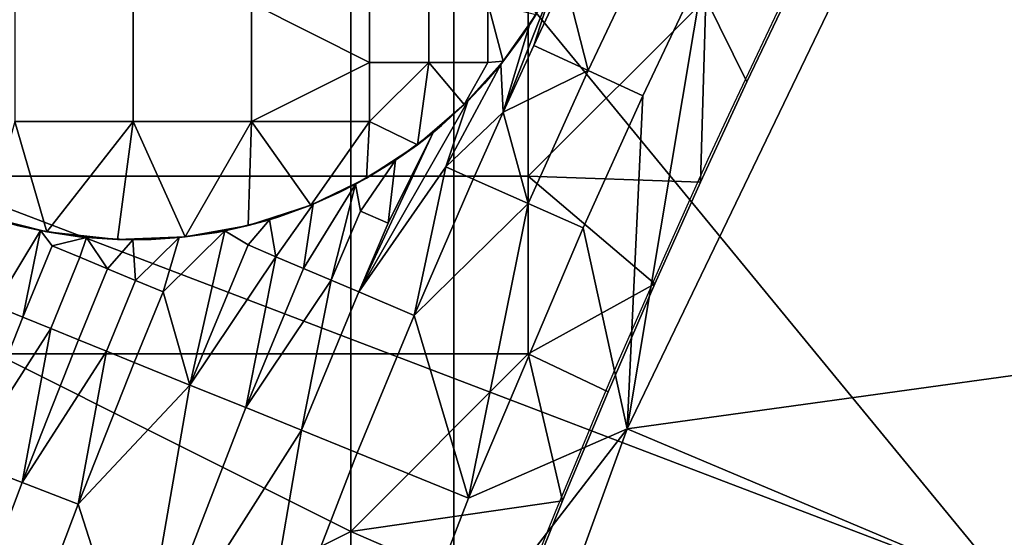
# Model space of a CAD drawing. Units: millimetres. Extents: x -1866 to -1166, y 492 to 1192.
# Drawn here: x -1792 to -1761, y 947 to 963 of the extents above; entities that cross this region are included whole.
import ezdxf

# ---------------------------------------------------------------- set-up
doc = ezdxf.new("R2010")
doc.units = ezdxf.units.MM
doc.header["$MEASUREMENT"] = 0
for name, color, linetype in [('Domyślny', 7, 'Continuous'), ('Osie', 5, 'Continuous'), ('Warstwa 05', 255, 'Continuous')]:
    doc.layers.add(name, color=color, linetype=linetype)

msp = doc.modelspace()

# ---------------------------------------------------------------- linework, layer by layer
at = {"layer": 'Domyślny'}
for radius in [310, 280]:
    msp.add_circle((-1516.083, 841.658), radius, dxfattribs=at)
for points in [[(-1801.825, 994.391, 12), (-1761.195, 944.982, 12), (-1815.42, 965.647, 12)], [(-1761.195, 944.982, 12), (-1801.825, 994.391, 12), (-1749.689, 968.874, 12)], [(-1773.174, 950.031, 23.5), (-1726.856, 956.439, 23.5), (-1761.106, 975.091, 23.5)], [(-1761.106, 975.091, 23.5), (-1773.174, 950.031, 38), (-1773.174, 950.031, 23.5)], [(-1773.174, 950.031, 38), (-1761.106, 975.091, 23.5), (-1761.106, 975.091, 38)], [(-1761.106, 975.091, 38), (-1770.755, 964.497, 38), (-1773.174, 950.031, 38)], [(-1815.42, 965.647, 12), (-1770.265, 920.063, 12), (-1826.131, 935.71, 12)], [(-1770.265, 920.063, 12), (-1815.42, 965.647, 12), (-1761.195, 944.982, 12)], [(-1772.444, 965.312, 38), (-1775.119, 964.061, 38), (-1774.386, 961.201, 38)], [(-1774.386, 961.201, 38), (-1772.685, 960.414, 38), (-1770.755, 964.497, 38), (-1772.444, 965.312, 38)], [(-1772.685, 960.414, 38), (-1773.174, 950.031, 38), (-1770.755, 964.497, 38)], [(-1774.386, 961.201, 38), (-1775.119, 964.061, 38), (-1776.088, 961.989, 38)], [(-1775.119, 964.061, 38), (-1775.452, 963.958, 38), (-1776.088, 961.989, 38)], [(-1776.219, 962.633, 38), (-1777.041, 959.908, 38), (-1775.452, 963.958, 38)], [(-1776.088, 961.989, 38), (-1775.452, 963.958, 38), (-1777.041, 959.908, 38)], [(-1775.452, 963.958, 38), (-1776.023, 962.943, 35), (-1776.219, 962.633, 38)], [(-1788.583, 963.302, 26), (-1792.27, 963.302, 26), (-1792.27, 959.615, 26), (-1788.583, 959.615, 26)], [(-1784.895, 963.302, 26), (-1788.583, 963.302, 26), (-1788.583, 959.615, 26), (-1784.895, 959.615, 26)], [(-1781.208, 961.459, 26), (-1781.208, 963.302, 26), (-1784.895, 963.302, 26)], [(-1784.895, 963.302, 26), (-1784.895, 959.615, 26), (-1781.208, 961.459, 26)], [(-1779.364, 963.302, 26), (-1781.208, 963.302, 26), (-1781.208, 961.459, 26), (-1779.364, 961.459, 26)], [(-1777.52, 963.302, 26), (-1779.364, 963.302, 26), (-1779.364, 961.459, 26), (-1777.52, 961.459, 26)], [(-1777.037, 961.498, 26), (-1776.023, 962.943, 26), (-1777.52, 963.302, 26)], [(-1777.52, 963.302, 26), (-1777.52, 961.459, 26), (-1777.037, 961.498, 26)], [(-1777.037, 961.498, 26), (-1776.508, 962.206, 29), (-1776.023, 962.943, 26)], [(-1776.508, 962.206, 32), (-1776.508, 962.206, 35), (-1776.023, 962.943, 35), (-1776.023, 962.943, 32)], [(-1776.508, 962.206, 29), (-1776.508, 962.206, 32), (-1776.023, 962.943, 32), (-1776.023, 962.943, 29)], [(-1776.508, 962.206, 35), (-1776.219, 962.633, 38), (-1776.023, 962.943, 35)], [(-1776.023, 962.943, 29), (-1776.023, 962.943, 26), (-1776.508, 962.206, 29)], [(-1777.12, 961.395, 38), (-1777.041, 959.908, 38), (-1776.219, 962.633, 38)], [(-1776.219, 962.633, 38), (-1776.508, 962.206, 35), (-1777.12, 961.395, 38)], [(-1777.037, 961.498, 35), (-1777.12, 961.395, 38), (-1776.508, 962.206, 35)], [(-1777.037, 961.498, 32), (-1777.037, 961.498, 35), (-1776.508, 962.206, 35), (-1776.508, 962.206, 32)], [(-1777.037, 961.498, 29), (-1777.037, 961.498, 32), (-1776.508, 962.206, 32), (-1776.508, 962.206, 29)], [(-1776.508, 962.206, 29), (-1777.037, 961.498, 26), (-1777.037, 961.498, 29)], [(-1777.041, 959.908, 38), (-1774.386, 961.201, 38), (-1776.088, 961.989, 38)], [(-1784.895, 959.615, 26), (-1781.208, 959.615, 26), (-1781.208, 961.459, 26)], [(-1779.364, 961.459, 26), (-1781.208, 961.459, 26), (-1781.208, 959.615, 26)], [(-1779.364, 961.459, 26), (-1781.208, 959.615, 26), (-1779.715, 958.891, 26)], [(-1779.715, 958.891, 26), (-1778.258, 960.143, 26), (-1779.364, 961.459, 26)], [(-1777.52, 961.459, 26), (-1779.364, 961.459, 26), (-1778.258, 960.143, 26)], [(-1778.147, 960.253, 38), (-1778.834, 958.2, 38), (-1777.12, 961.395, 38)], [(-1777.041, 959.908, 38), (-1777.12, 961.395, 38), (-1778.834, 958.2, 38)], [(-1778.258, 960.143, 26), (-1777.037, 961.498, 26), (-1777.52, 961.459, 26)], [(-1778.258, 960.143, 26), (-1777.626, 960.802, 29), (-1777.037, 961.498, 26)], [(-1777.12, 961.395, 38), (-1777.626, 960.802, 35), (-1778.147, 960.253, 38)], [(-1777.626, 960.802, 32), (-1777.626, 960.802, 35), (-1777.037, 961.498, 35), (-1777.037, 961.498, 32)], [(-1777.626, 960.802, 29), (-1777.626, 960.802, 32), (-1777.037, 961.498, 32), (-1777.037, 961.498, 29)], [(-1777.626, 960.802, 35), (-1777.12, 961.395, 38), (-1777.037, 961.498, 35)], [(-1777.037, 961.498, 29), (-1777.037, 961.498, 26), (-1777.626, 960.802, 29)], [(-1774.386, 961.201, 38), (-1777.041, 959.908, 38), (-1776.263, 957.06, 38)], [(-1776.263, 957.06, 38), (-1774.549, 956.3, 38), (-1772.685, 960.414, 38), (-1774.386, 961.201, 38)], [(-1778.258, 960.143, 32), (-1778.258, 960.143, 35), (-1777.626, 960.802, 35), (-1777.626, 960.802, 32)], [(-1778.258, 960.143, 29), (-1778.258, 960.143, 32), (-1777.626, 960.802, 32), (-1777.626, 960.802, 29)], [(-1778.258, 960.143, 35), (-1778.147, 960.253, 38), (-1777.626, 960.802, 35)], [(-1777.626, 960.802, 29), (-1778.258, 960.143, 26), (-1778.258, 960.143, 29)], [(-1774.549, 956.3, 38), (-1773.174, 950.031, 38), (-1772.685, 960.414, 38)], [(-1779.229, 959.273, 38), (-1781.548, 954.301, 38), (-1778.147, 960.253, 38)], [(-1781.548, 954.301, 38), (-1778.834, 958.2, 38), (-1778.147, 960.253, 38)], [(-1779.715, 958.891, 26), (-1779.715, 958.891, 29), (-1778.258, 960.143, 26)], [(-1779.715, 958.891, 29), (-1778.258, 960.143, 29), (-1778.258, 960.143, 26)], [(-1778.258, 960.143, 29), (-1779.715, 958.891, 29), (-1778.966, 959.493, 32)], [(-1778.147, 960.253, 38), (-1778.966, 959.493, 35), (-1779.229, 959.273, 38)], [(-1778.966, 959.493, 35), (-1778.147, 960.253, 38), (-1778.258, 960.143, 35)], [(-1778.966, 959.493, 32), (-1778.966, 959.493, 35), (-1778.258, 960.143, 35), (-1778.258, 960.143, 32)], [(-1778.258, 960.143, 29), (-1778.966, 959.493, 32), (-1778.258, 960.143, 32)], [(-1777.041, 959.908, 38), (-1778.834, 958.2, 38), (-1777.977, 957.82, 38)], [(-1776.263, 957.06, 38), (-1777.041, 959.908, 38), (-1777.977, 957.82, 38)], [(-1793.099, 956.636, 26), (-1791.277, 956.176, 26), (-1792.27, 959.615, 26)], [(-1788.583, 959.615, 26), (-1792.27, 959.615, 26), (-1791.277, 956.176, 26)], [(-1791.277, 956.176, 26), (-1789.071, 955.935, 26), (-1788.583, 959.615, 26)], [(-1789.071, 955.935, 26), (-1786.964, 956.016, 26), (-1788.583, 959.615, 26)], [(-1784.895, 959.615, 26), (-1788.583, 959.615, 26), (-1786.964, 956.016, 26)], [(-1786.964, 956.016, 26), (-1784.995, 956.37, 26), (-1784.895, 959.615, 26)], [(-1784.995, 956.37, 26), (-1783.039, 957.009, 26), (-1784.895, 959.615, 26)], [(-1781.208, 959.615, 26), (-1784.895, 959.615, 26), (-1783.039, 957.009, 26)], [(-1783.039, 957.009, 26), (-1781.305, 957.848, 26), (-1781.208, 959.615, 26)], [(-1781.305, 957.848, 26), (-1779.715, 958.891, 26), (-1781.208, 959.615, 26)], [(-1779.715, 958.891, 32), (-1779.715, 958.891, 35), (-1778.966, 959.493, 35), (-1778.966, 959.493, 32)], [(-1778.966, 959.493, 32), (-1779.715, 958.891, 29), (-1779.715, 958.891, 32)], [(-1779.715, 958.891, 35), (-1779.229, 959.273, 38), (-1778.966, 959.493, 35)], [(-1781.548, 954.301, 38), (-1779.229, 959.273, 38), (-1780.628, 956.444, 38)], [(-1780.4, 958.405, 38), (-1780.628, 956.444, 38), (-1779.229, 959.273, 38)], [(-1779.229, 959.273, 38), (-1779.715, 958.891, 35), (-1780.4, 958.405, 38)], [(-1781.305, 957.848, 26), (-1780.493, 958.344, 29), (-1779.715, 958.891, 26)], [(-1780.493, 958.344, 32), (-1780.493, 958.344, 35), (-1779.715, 958.891, 35), (-1779.715, 958.891, 32)], [(-1780.493, 958.344, 29), (-1780.493, 958.344, 32), (-1779.715, 958.891, 32), (-1779.715, 958.891, 29)], [(-1780.493, 958.344, 35), (-1780.4, 958.405, 38), (-1779.715, 958.891, 35)], [(-1779.715, 958.891, 29), (-1779.715, 958.891, 26), (-1780.493, 958.344, 29)], [(-1781.65, 957.658, 38), (-1781.488, 956.818, 38), (-1780.4, 958.405, 38)], [(-1780.4, 958.405, 38), (-1781.305, 957.848, 35), (-1781.65, 957.658, 38)], [(-1779.822, 953.568, 38), (-1778.834, 958.2, 38), (-1781.548, 954.301, 38)], [(-1780.628, 956.444, 38), (-1780.4, 958.405, 38), (-1781.488, 956.818, 38)], [(-1781.305, 957.848, 35), (-1780.4, 958.405, 38), (-1780.493, 958.344, 35)], [(-1781.305, 957.848, 32), (-1781.305, 957.848, 35), (-1780.493, 958.344, 35), (-1780.493, 958.344, 32)], [(-1781.305, 957.848, 29), (-1781.305, 957.848, 32), (-1780.493, 958.344, 32), (-1780.493, 958.344, 29)], [(-1780.493, 958.344, 29), (-1781.305, 957.848, 26), (-1781.305, 957.848, 29)], [(-1778.834, 958.2, 38), (-1779.822, 953.568, 38), (-1777.977, 957.82, 38)], [(-1782.971, 957.036, 38), (-1783.274, 955.033, 38), (-1781.65, 957.658, 38)], [(-1782.411, 954.667, 38), (-1781.65, 957.658, 38), (-1783.274, 955.033, 38)], [(-1783.039, 957.009, 26), (-1782.158, 957.4, 29), (-1781.305, 957.848, 26)], [(-1781.65, 957.658, 38), (-1782.158, 957.4, 35), (-1782.971, 957.036, 38)], [(-1781.488, 956.818, 38), (-1781.65, 957.658, 38), (-1782.411, 954.667, 38)], [(-1782.158, 957.4, 32), (-1782.158, 957.4, 35), (-1781.305, 957.848, 35), (-1781.305, 957.848, 32)], [(-1782.158, 957.4, 29), (-1782.158, 957.4, 32), (-1781.305, 957.848, 32), (-1781.305, 957.848, 29)], [(-1782.158, 957.4, 35), (-1781.65, 957.658, 38), (-1781.305, 957.848, 35)], [(-1781.305, 957.848, 29), (-1781.305, 957.848, 26), (-1782.158, 957.4, 29)], [(-1779.822, 953.568, 38), (-1776.263, 957.06, 38), (-1777.977, 957.82, 38)], [(-1783.039, 957.009, 32), (-1783.039, 957.009, 35), (-1782.158, 957.4, 35), (-1782.158, 957.4, 32)], [(-1783.039, 957.009, 29), (-1783.039, 957.009, 32), (-1782.158, 957.4, 32), (-1782.158, 957.4, 29)], [(-1783.039, 957.009, 35), (-1782.971, 957.036, 38), (-1782.158, 957.4, 35)], [(-1782.158, 957.4, 29), (-1783.039, 957.009, 26), (-1783.039, 957.009, 29)], [(-1784.995, 956.37, 26), (-1784.995, 956.37, 29), (-1783.039, 957.009, 26)], [(-1784.995, 956.37, 29), (-1783.039, 957.009, 29), (-1783.039, 957.009, 26)], [(-1783.039, 957.009, 29), (-1784.995, 956.37, 29), (-1784.006, 956.655, 32)], [(-1784.33, 956.554, 38), (-1784.137, 955.399, 38), (-1782.971, 957.036, 38)], [(-1782.971, 957.036, 38), (-1784.006, 956.655, 35), (-1784.33, 956.554, 38)], [(-1783.274, 955.033, 38), (-1782.971, 957.036, 38), (-1784.137, 955.399, 38)], [(-1784.006, 956.655, 35), (-1782.971, 957.036, 38), (-1783.039, 957.009, 35)], [(-1784.006, 956.655, 32), (-1784.006, 956.655, 35), (-1783.039, 957.009, 35), (-1783.039, 957.009, 32)], [(-1783.039, 957.009, 29), (-1784.006, 956.655, 32), (-1783.039, 957.009, 32)], [(-1779.822, 953.568, 38), (-1778.122, 947.879, 38), (-1776.263, 957.06, 38)], [(-1776.263, 957.06, 38), (-1778.122, 947.879, 38), (-1774.549, 956.3, 38)], [(-1793.099, 956.636, 26), (-1792.196, 956.377, 29), (-1791.277, 956.176, 26)], [(-1784.995, 956.37, 32), (-1784.995, 956.37, 35), (-1784.006, 956.655, 35), (-1784.006, 956.655, 32)], [(-1784.006, 956.655, 32), (-1784.995, 956.37, 29), (-1784.995, 956.37, 32)], [(-1784.995, 956.37, 35), (-1784.33, 956.554, 38), (-1784.006, 956.655, 35)], [(-1782.411, 954.667, 38), (-1781.548, 954.301, 38), (-1780.628, 956.444, 38), (-1781.488, 956.818, 38)], [(-1792.88, 956.567, 38), (-1792.892, 953.866, 38), (-1791.474, 956.214, 38)], [(-1791.474, 956.214, 38), (-1792.196, 956.377, 35), (-1792.88, 956.567, 38)], [(-1792.196, 956.377, 32), (-1792.196, 956.377, 35), (-1791.277, 956.176, 35), (-1791.277, 956.176, 32)], [(-1792.196, 956.377, 29), (-1792.196, 956.377, 32), (-1791.277, 956.176, 32), (-1791.277, 956.176, 29)], [(-1792.196, 956.377, 35), (-1791.474, 956.214, 38), (-1791.277, 956.176, 35)], [(-1791.277, 956.176, 29), (-1791.277, 956.176, 26), (-1792.196, 956.377, 29)], [(-1786.964, 956.016, 26), (-1785.974, 956.16, 29), (-1784.995, 956.37, 26)], [(-1785.974, 956.16, 32), (-1785.974, 956.16, 35), (-1784.995, 956.37, 35), (-1784.995, 956.37, 32)], [(-1785.974, 956.16, 29), (-1785.974, 956.16, 32), (-1784.995, 956.37, 32), (-1784.995, 956.37, 29)], [(-1785.974, 956.16, 35), (-1785.726, 956.207, 38), (-1784.995, 956.37, 35)], [(-1784.995, 956.37, 29), (-1784.995, 956.37, 26), (-1785.974, 956.16, 29)], [(-1785.726, 956.207, 38), (-1785, 955.766, 38), (-1784.33, 956.554, 38)], [(-1784.33, 956.554, 38), (-1784.995, 956.37, 35), (-1785.726, 956.207, 38)], [(-1784.137, 955.399, 38), (-1784.33, 956.554, 38), (-1785, 955.766, 38)], [(-1726.856, 956.439, 23.5), (-1773.174, 950.031, 23.5), (-1737.237, 934.882, 23.5)], [(-1792.023, 953.514, 38), (-1791.474, 956.214, 38), (-1792.892, 953.866, 38)], [(-1791.11, 955.742, 38), (-1791.474, 956.214, 38), (-1792.023, 953.514, 38)], [(-1791.474, 956.214, 38), (-1791.11, 955.742, 38), (-1790.041, 956, 38)], [(-1790.041, 956, 38), (-1791.277, 956.176, 35), (-1791.474, 956.214, 38)], [(-1791.277, 956.176, 32), (-1791.277, 956.176, 35), (-1790.179, 956.014, 35), (-1790.179, 956.014, 32)], [(-1791.277, 956.176, 26), (-1789.071, 955.935, 29), (-1789.071, 955.935, 26)], [(-1790.179, 956.014, 32), (-1791.277, 956.176, 29), (-1791.277, 956.176, 32)], [(-1791.277, 956.176, 35), (-1790.041, 956, 38), (-1790.179, 956.014, 35)], [(-1791.277, 956.176, 26), (-1791.277, 956.176, 29), (-1789.071, 955.935, 29)], [(-1789.071, 955.935, 29), (-1791.277, 956.176, 29), (-1790.179, 956.014, 32)], [(-1787.15, 955.997, 38), (-1787.646, 954.305, 38), (-1785.726, 956.207, 38)], [(-1787.646, 954.305, 38), (-1786.81, 951.401, 38), (-1785.726, 956.207, 38)], [(-1785.726, 956.207, 38), (-1785.974, 956.16, 35), (-1787.15, 955.997, 38)], [(-1786.964, 956.016, 35), (-1787.15, 955.997, 38), (-1785.974, 956.16, 35)], [(-1786.964, 956.016, 32), (-1786.964, 956.016, 35), (-1785.974, 956.16, 35), (-1785.974, 956.16, 32)], [(-1786.964, 956.016, 29), (-1786.964, 956.016, 32), (-1785.974, 956.16, 32), (-1785.974, 956.16, 29)], [(-1785.974, 956.16, 29), (-1786.964, 956.016, 26), (-1786.964, 956.016, 29)], [(-1785, 955.766, 38), (-1785.726, 956.207, 38), (-1786.81, 951.401, 38)], [(-1778.122, 947.879, 38), (-1773.174, 950.031, 38), (-1774.549, 956.3, 38)], [(-1792.023, 953.514, 38), (-1791.155, 953.161, 38), (-1790.244, 955.383, 38), (-1791.11, 955.742, 38)], [(-1790.244, 955.383, 38), (-1790.041, 956, 38), (-1791.11, 955.742, 38)], [(-1789.378, 955.024, 38), (-1790.041, 956, 38), (-1790.244, 955.383, 38)], [(-1790.179, 956.014, 32), (-1790.179, 956.014, 35), (-1789.071, 955.935, 35), (-1789.071, 955.935, 32)], [(-1789.071, 955.935, 29), (-1790.179, 956.014, 32), (-1789.071, 955.935, 32)], [(-1790.179, 956.014, 35), (-1790.041, 956, 38), (-1789.071, 955.935, 35)], [(-1790.041, 956, 38), (-1789.378, 955.024, 38), (-1788.59, 955.927, 38)], [(-1788.59, 955.927, 38), (-1789.071, 955.935, 35), (-1790.041, 956, 38)], [(-1788.512, 954.664, 38), (-1788.59, 955.927, 38), (-1789.378, 955.024, 38)], [(-1789.071, 955.935, 26), (-1788.016, 955.938, 29), (-1786.964, 956.016, 26)], [(-1789.071, 955.935, 32), (-1789.071, 955.935, 35), (-1788.016, 955.938, 35), (-1788.016, 955.938, 32)], [(-1789.071, 955.935, 29), (-1789.071, 955.935, 32), (-1788.016, 955.938, 32), (-1788.016, 955.938, 29)], [(-1789.071, 955.935, 35), (-1788.59, 955.927, 38), (-1788.016, 955.938, 35)], [(-1788.016, 955.938, 29), (-1789.071, 955.935, 26), (-1789.071, 955.935, 29)], [(-1788.59, 955.927, 38), (-1788.512, 954.664, 38), (-1787.15, 955.997, 38)], [(-1787.15, 955.997, 38), (-1788.016, 955.938, 35), (-1788.59, 955.927, 38)], [(-1787.646, 954.305, 38), (-1787.15, 955.997, 38), (-1788.512, 954.664, 38)], [(-1788.016, 955.938, 32), (-1788.016, 955.938, 35), (-1786.964, 956.016, 35), (-1786.964, 956.016, 32)], [(-1788.016, 955.938, 29), (-1788.016, 955.938, 32), (-1786.964, 956.016, 32), (-1786.964, 956.016, 29)], [(-1788.016, 955.938, 35), (-1787.15, 955.997, 38), (-1786.964, 956.016, 35)], [(-1786.964, 956.016, 29), (-1786.964, 956.016, 26), (-1788.016, 955.938, 29)], [(-1786.81, 951.401, 38), (-1784.137, 955.399, 38), (-1785, 955.766, 38)], [(-1791.155, 953.161, 38), (-1790.286, 952.809, 38), (-1789.378, 955.024, 38), (-1790.244, 955.383, 38)], [(-1785.073, 950.696, 38), (-1784.137, 955.399, 38), (-1786.81, 951.401, 38)], [(-1784.137, 955.399, 38), (-1785.073, 950.696, 38), (-1783.274, 955.033, 38)], [(-1790.286, 952.809, 38), (-1789.417, 952.457, 38), (-1788.512, 954.664, 38), (-1789.378, 955.024, 38)], [(-1785.073, 950.696, 38), (-1782.411, 954.667, 38), (-1783.274, 955.033, 38)], [(-1789.417, 952.457, 38), (-1788.548, 952.105, 38), (-1787.646, 954.305, 38), (-1788.512, 954.664, 38)], [(-1783.335, 949.992, 38), (-1782.411, 954.667, 38), (-1785.073, 950.696, 38)], [(-1782.411, 954.667, 38), (-1783.335, 949.992, 38), (-1781.548, 954.301, 38)], [(-1786.81, 951.401, 38), (-1787.646, 954.305, 38), (-1788.548, 952.105, 38)], [(-1783.335, 949.992, 38), (-1781.597, 949.287, 38), (-1779.822, 953.568, 38), (-1781.548, 954.301, 38)], [(-1792.892, 953.866, 38), (-1793.797, 949.035, 38), (-1792.023, 953.514, 38)], [(-1778.122, 947.879, 38), (-1779.822, 953.568, 38), (-1781.597, 949.287, 38)], [(-1793.797, 949.035, 38), (-1791.155, 953.161, 38), (-1792.023, 953.514, 38)], [(-1792.048, 948.359, 38), (-1791.155, 953.161, 38), (-1793.797, 949.035, 38)], [(-1791.155, 953.161, 38), (-1792.048, 948.359, 38), (-1790.286, 952.809, 38)], [(-1792.048, 948.359, 38), (-1789.417, 952.457, 38), (-1790.286, 952.809, 38)], [(-1790.299, 947.683, 38), (-1789.417, 952.457, 38), (-1792.048, 948.359, 38)], [(-1789.417, 952.457, 38), (-1790.299, 947.683, 38), (-1788.548, 952.105, 38)], [(-1790.299, 947.683, 38), (-1786.81, 951.401, 38), (-1788.548, 952.105, 38)], [(-1790.299, 947.683, 38), (-1788.459, 941.938, 38), (-1786.81, 951.401, 38)], [(-1786.81, 951.401, 38), (-1788.459, 941.938, 38), (-1785.073, 950.696, 38)], [(-1788.459, 941.938, 38), (-1783.335, 949.992, 38), (-1785.073, 950.696, 38)], [(-1784.94, 940.642, 38), (-1783.335, 949.992, 38), (-1788.459, 941.938, 38)], [(-1783.335, 949.992, 38), (-1784.94, 940.642, 38), (-1781.597, 949.287, 38)], [(-1782.687, 923.895, 23.5), (-1737.237, 934.882, 23.5), (-1773.174, 950.031, 23.5)], [(-1773.174, 950.031, 23.5), (-1782.687, 923.895, 38), (-1782.687, 923.895, 23.5)], [(-1782.687, 923.895, 38), (-1773.174, 950.031, 23.5), (-1773.174, 950.031, 38)], [(-1773.174, 950.031, 38), (-1781.421, 939.346, 38), (-1782.687, 923.895, 38)], [(-1781.421, 939.346, 38), (-1773.174, 950.031, 38), (-1778.122, 947.879, 38)], [(-1784.94, 940.642, 38), (-1781.421, 939.346, 38), (-1778.122, 947.879, 38), (-1781.597, 949.287, 38)], [(-1795.497, 944.529, 38), (-1793.738, 943.881, 38), (-1792.048, 948.359, 38), (-1793.797, 949.035, 38)], [(-1793.738, 943.881, 38), (-1791.978, 943.233, 38), (-1790.299, 947.683, 38), (-1792.048, 948.359, 38)], [(-1788.459, 941.938, 38), (-1790.299, 947.683, 38), (-1791.978, 943.233, 38)]]:
    msp.add_3dface(points, dxfattribs=at)
at = {"layer": 'Osie'}
for points in [[(-1734.833, 1016.658, -4), (-1691.083, 929.158, -4), (-1778.583, 972.908, -4)], [(-1734.833, 1016.658), (-1778.583, 972.908), (-1691.083, 929.158)], [(-1778.583, 972.908, -4), (-1822.333, 951.033, -4), (-1822.333, 972.908, -4)], [(-1778.583, 929.158, -4), (-1822.333, 951.033, -4), (-1778.583, 972.908, -4)], [(-1778.583, 972.908), (-1822.333, 972.908), (-1822.333, 951.033)], [(-1778.583, 929.158), (-1778.583, 972.908), (-1822.333, 951.033)], [(-1778.583, 972.908, -4), (-1691.083, 929.158, -4), (-1778.583, 929.158, -4)], [(-1778.583, 972.908), (-1778.583, 929.158), (-1691.083, 929.158)], [(-1822.333, 951.033, -4), (-1778.583, 929.158, -4), (-1822.333, 929.158, -4)], [(-1822.333, 951.033), (-1822.333, 929.158), (-1778.583, 929.158)]]:
    msp.add_3dface(points, dxfattribs=at)
at = {"layer": 'Warstwa 05'}
for points in [[(-1769.446, 960.852, -4.2), (-1770.725, 963.444, -4.2), (-1767.917, 964.048, -4.2)], [(-1769.446, 960.852, -3.2), (-1767.917, 964.048, -3.2), (-1770.725, 963.444, -3.2)], [(-1767.917, 964.048, -4.2), (-1769.446, 960.852, -3.2), (-1769.446, 960.852, -4.2)], [(-1769.446, 960.852, -3.2), (-1767.917, 964.048, -4.2), (-1767.917, 964.048, -3.2)], [(-1781.797, 957.908, -4.2), (-1792.868, 957.908, -4.2), (-1792.868, 963.444, -4.2), (-1781.797, 963.444, -4.2)], [(-1781.797, 957.908, -3.2), (-1781.797, 963.444, -3.2), (-1792.868, 963.444, -3.2), (-1792.868, 957.908, -3.2)], [(-1776.261, 963.444, -4.2), (-1776.261, 957.908, -4.2), (-1781.797, 957.908, -4.2), (-1781.797, 963.444, -4.2)], [(-1776.261, 963.444, -3.2), (-1781.797, 963.444, -3.2), (-1781.797, 957.908, -3.2), (-1776.261, 957.908, -3.2)], [(-1770.725, 963.444, -4.2), (-1776.261, 957.908, -4.2), (-1776.261, 963.444, -4.2)], [(-1776.261, 957.908, -4.2), (-1770.725, 963.444, -4.2), (-1770.892, 957.728, -4.2)], [(-1770.725, 963.444, -3.2), (-1776.261, 963.444, -3.2), (-1776.261, 957.908, -3.2)], [(-1776.261, 957.908, -3.2), (-1770.892, 957.728, -3.2), (-1770.725, 963.444, -3.2)], [(-1770.892, 957.728, -4.2), (-1770.725, 963.444, -4.2), (-1769.446, 960.852, -4.2)], [(-1770.892, 957.728, -3.2), (-1769.446, 960.852, -3.2), (-1770.725, 963.444, -3.2)], [(-1769.446, 960.852, -4.2), (-1770.892, 957.728, -3.2), (-1770.892, 957.728, -4.2)], [(-1770.892, 957.728, -3.2), (-1769.446, 960.852, -4.2), (-1769.446, 960.852, -3.2)], [(-1792.868, 957.908, -4.2), (-1781.797, 957.908, -4.2), (-1781.797, 952.372, -4.2), (-1792.868, 952.372, -4.2)], [(-1792.868, 957.908, -3.2), (-1792.868, 952.372, -3.2), (-1781.797, 952.372, -3.2), (-1781.797, 957.908, -3.2)], [(-1776.261, 957.908, -4.2), (-1776.261, 952.372, -4.2), (-1781.797, 952.372, -4.2), (-1781.797, 957.908, -4.2)], [(-1776.261, 957.908, -3.2), (-1781.797, 957.908, -3.2), (-1781.797, 952.372, -3.2), (-1776.261, 952.372, -3.2)], [(-1772.315, 954.551, -4.2), (-1776.261, 957.908, -4.2), (-1770.892, 957.728, -4.2)], [(-1776.261, 957.908, -4.2), (-1772.315, 954.551, -4.2), (-1776.261, 952.372, -4.2)], [(-1772.315, 954.551, -3.2), (-1770.892, 957.728, -3.2), (-1776.261, 957.908, -3.2)], [(-1776.261, 957.908, -3.2), (-1776.261, 952.372, -3.2), (-1772.315, 954.551, -3.2)], [(-1770.892, 957.728, -4.2), (-1772.315, 954.551, -3.2), (-1772.315, 954.551, -4.2)], [(-1772.315, 954.551, -3.2), (-1770.892, 957.728, -4.2), (-1770.892, 957.728, -3.2)], [(-1773.771, 951.189, -4.2), (-1776.261, 952.372, -4.2), (-1772.315, 954.551, -4.2)], [(-1773.771, 951.189, -3.2), (-1772.315, 954.551, -3.2), (-1776.261, 952.372, -3.2)], [(-1772.315, 954.551, -4.2), (-1773.771, 951.189, -3.2), (-1773.771, 951.189, -4.2)], [(-1773.771, 951.189, -3.2), (-1772.315, 954.551, -4.2), (-1772.315, 954.551, -3.2)], [(-1781.797, 946.837, -4.2), (-1792.868, 952.372, -4.2), (-1781.797, 952.372, -4.2)], [(-1792.868, 952.372, -4.2), (-1781.797, 946.837, -4.2), (-1792.868, 941.301, -4.2)], [(-1781.797, 946.837, -3.2), (-1781.797, 952.372, -3.2), (-1792.868, 952.372, -3.2)], [(-1792.868, 952.372, -3.2), (-1792.868, 941.301, -3.2), (-1781.797, 946.837, -3.2)], [(-1776.261, 952.372, -4.2), (-1781.797, 946.837, -4.2), (-1781.797, 952.372, -4.2)], [(-1781.797, 946.837, -4.2), (-1776.261, 952.372, -4.2), (-1775.187, 947.794, -4.2)], [(-1776.261, 952.372, -3.2), (-1781.797, 952.372, -3.2), (-1781.797, 946.837, -3.2)], [(-1781.797, 946.837, -3.2), (-1775.187, 947.794, -3.2), (-1776.261, 952.372, -3.2)], [(-1775.187, 947.794, -4.2), (-1776.261, 952.372, -4.2), (-1773.771, 951.189, -4.2)], [(-1775.187, 947.794, -3.2), (-1773.771, 951.189, -3.2), (-1776.261, 952.372, -3.2)], [(-1773.771, 951.189, -4.2), (-1775.187, 947.794, -3.2), (-1775.187, 947.794, -4.2)], [(-1775.187, 947.794, -3.2), (-1773.771, 951.189, -4.2), (-1773.771, 951.189, -3.2)], [(-1776.498, 944.535, -4.2), (-1781.797, 946.837, -4.2), (-1775.187, 947.794, -4.2)], [(-1776.498, 944.535, -3.2), (-1775.187, 947.794, -3.2), (-1781.797, 946.837, -3.2)], [(-1775.187, 947.794, -4.2), (-1776.498, 944.535, -3.2), (-1776.498, 944.535, -4.2)], [(-1776.498, 944.535, -3.2), (-1775.187, 947.794, -4.2), (-1775.187, 947.794, -3.2)], [(-1792.868, 941.301, -4.2), (-1781.797, 946.837, -4.2), (-1781.797, 941.301, -4.2)], [(-1792.868, 941.301, -3.2), (-1781.797, 941.301, -3.2), (-1781.797, 946.837, -3.2)], [(-1781.797, 946.837, -4.2), (-1776.498, 944.535, -4.2), (-1781.797, 941.301, -4.2)], [(-1781.797, 946.837, -3.2), (-1781.797, 941.301, -3.2), (-1776.498, 944.535, -3.2)]]:
    msp.add_3dface(points, dxfattribs=at)

doc.saveas('drawing.dxf')
